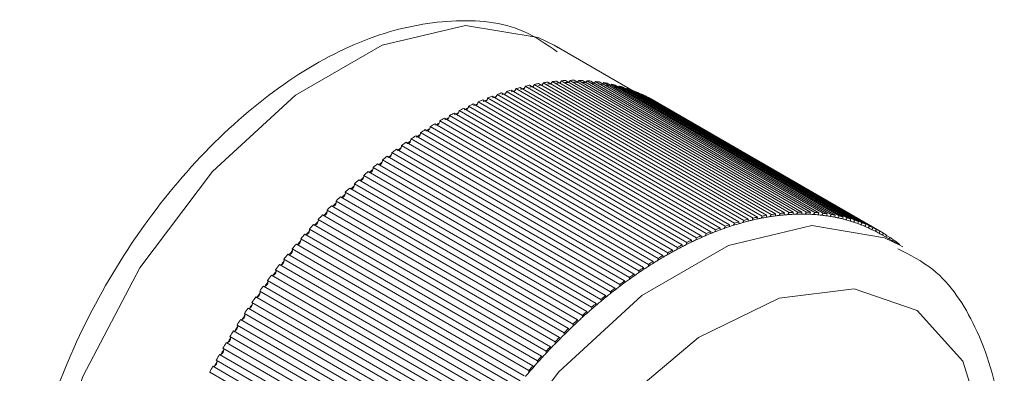
# Model space of a CAD drawing. Units: millimetres. Extents: x 6 to 273, y 4 to 211.
# Drawn here: x 235 to 236, y 143 to 144 of the extents above; entities that cross this region are included whole.
import ezdxf

# ---------------------------------------------------------------- set-up
doc = ezdxf.new("R2010")
doc.units = ezdxf.units.MM

msp = doc.modelspace()

# ---------------------------------------------------------------- linework, layer by layer
at = {"color": 7, "linetype": 'Continuous', "lineweight": 15}
for p, q in [((235.4840440168411, 143.5571419902214), (235.4411964769737, 143.58187734848)), ((235.4435509052987, 143.5804623623938), (235.4411964769737, 143.58187734848)), ((235.5575466059917, 143.4913382426947), (235.4354145220481, 143.5618435940068)), ((235.4377493257467, 143.5621791192914), (235.5598814096904, 143.4916737679793)), ((235.5623509515953, 143.4919751358372), (235.4402188676516, 143.5624804871492)), ((235.4425248929552, 143.5627142271761), (235.5646569768989, 143.4922088758641)), ((235.4442662821977, 143.5617094542738), (235.4443615077335, 143.5618155299118)), ((235.5670947769585, 143.4924043142196), (235.4449626930149, 143.5629096655317)), ((235.4472377008722, 143.5630403277242), (235.5693697848158, 143.4925349764121)), ((235.5717734064155, 143.4926230786376), (235.4496413224718, 143.5631284299497)), ((235.4518830738315, 143.5631595886935), (235.5740151577751, 143.4926542373814)), ((235.5763821643002, 143.4926335968492), (235.4542500803565, 143.5631389481612)), ((235.4564564678761, 143.5630693869134), (235.5785885518197, 143.4925640356012)), ((235.5809166383643, 143.4924357551988), (235.4587845544207, 143.5629411065109)), ((235.4609532731943, 143.5627694946775), (235.583085357138, 143.4922641433655)), ((235.5853722846509, 143.4920293639971), (235.4632402007072, 143.5625347153092)), ((235.4653691433926, 143.5622622698289), (235.5875012273363, 143.4917569185168)), ((235.5897446909117, 143.4914143095888), (235.467612606968, 143.5619196609009)), ((235.4130964486725, 143.5564012301578), (235.5352285326162, 143.4858958788458)), ((235.5378199052551, 143.4867299395272), (235.4156878213115, 143.5572352908392)), ((235.4181141626967, 143.557966780562), (235.5402462466403, 143.4874614292499)), ((235.5428183239252, 143.4881894451916), (235.4206862399815, 143.5586947965037)), ((235.4230932201582, 143.5593299373949), (235.5452253041018, 143.4888245860828)), ((235.5477754518545, 143.4894450366063), (235.4256433679109, 143.5599503879183)), ((235.4280286819733, 143.5604854159029), (235.5501607659169, 143.4899800645908)), ((235.5526865475229, 143.4904964100309), (235.4305544635792, 143.5610017613429)), ((235.4329156749125, 143.5614352697931), (235.5550477588562, 143.490929918481)), ((235.434609583096, 143.5604590567276), (235.4348550884885, 143.5607346254428)), ((235.4394677976403, 143.5611878847788), (235.4396382948134, 143.5613787829894)), ((235.4696996662227, 143.5615475987119), (235.5918317501663, 143.4910422473997)), ((235.5940295107528, 143.4905905163354), (235.4718974268092, 143.5610958676475)), ((235.4739405611452, 143.5606230102238), (235.5960726450889, 143.4901176589117)), ((235.5982225953441, 143.4895628896118), (235.4760905114004, 143.5600682409238)), ((235.4780876793298, 143.5594934097396), (235.6002197632734, 143.4889880584275)), ((235.6023197958549, 143.4883266008679), (235.4801877119113, 143.55883195218)), ((235.4821369378004, 143.55816130717), (235.6042690217441, 143.4876559558579)), ((235.606316963455, 143.4868865554787), (235.4841848795114, 143.5573919067908)), ((235.4860843194357, 143.5566219499988), (235.6082164033794, 143.4861165986867)), ((235.5226266907659, 143.4811372100104), (235.4004946068222, 143.5516425613224)), ((235.4029646755628, 143.5526669772478), (235.5250967595065, 143.4821616259357)), ((235.5277190837372, 143.4832009326472), (235.4055869997936, 143.5537062839593)), ((235.4080449513152, 143.5546360994379), (235.5301770352588, 143.4841307481259)), ((235.5327851349282, 143.485066937404), (235.4106530509846, 143.555572288716)), ((235.6102102785862, 143.4852454154228), (235.4880781946426, 143.5557507667349)), ((235.4899258729686, 143.5548803576519), (235.6120579569123, 143.4843750063398)), ((235.4918016711451, 143.5537974345754), (235.4918637718922, 143.5539062890112)), ((235.6139958558359, 143.4834009376991), (235.4918637718922, 143.5539062890112)), ((235.4936579105498, 143.5529392681417), (235.6157899944934, 143.4824339168296)), ((235.6176699415004, 143.4813558223032), (235.4955378575567, 143.5518611736153)), ((235.5123830967987, 143.4764185483801), (235.390251012855, 143.5469238996922)), ((235.3927380061894, 143.5481381635903), (235.5148700901331, 143.4776328122782)), ((235.517513026807, 143.4788762633187), (235.3953809428633, 143.5493816146307)), ((235.3978606922081, 143.5505016578563), (235.5199927761518, 143.4799963065442)), ((235.5020946559505, 143.4709293519336), (235.3799625720068, 143.5414347032456)), ((235.3824566776219, 143.5428331505886), (235.5045887615655, 143.4723277992765)), ((235.5072419056793, 143.4737693879655), (235.3851098217357, 143.5442747392775)), ((235.3876016224449, 143.5455818172204), (235.5097337063886, 143.4750764659083)), ((235.4918020662718, 143.4646906816738), (235.3696699823282, 143.5351960329859)), ((235.3721613879108, 143.5367754327272), (235.4942934718545, 143.4662700814151)), ((235.4969463525504, 143.4679037630551), (235.3748142686068, 143.5384091143672)), ((235.3773082425129, 143.5398975244825), (235.4994403264566, 143.4693921731704)), ((235.3618927033978, 143.5299859949754), (235.4840247873415, 143.4594806436633)), ((235.486666933762, 143.4612979400756), (235.3645348498183, 143.5318032913877)), ((235.3670211846082, 143.5334698026289), (235.4891532685519, 143.4629644513169)), ((235.3567810150724, 143.5263245035916), (235.4789130990161, 143.4558191522795)), ((235.481545959959, 143.4577284275498), (235.3594138760153, 143.5282337788618)), ((235.4713667057902, 143.4500683274423), (235.3492346218465, 143.5205736787544)), ((235.3516911245702, 143.5224906512481), (235.4738232085139, 143.451985299936)), ((235.4764442156556, 143.4539826379214), (235.354312131712, 143.5244879892334)), ((235.3415969543519, 143.5143224018531), (235.4637290382955, 143.443817050541)), ((235.4663185011553, 143.4459859899376), (235.3441864172117, 143.5164913412497)), ((235.346628102684, 143.5184897987326), (235.4687601866276, 143.4479844474205)), ((235.3366026186578, 143.5099937453632), (235.4587347026014, 143.4394883940512)), ((235.4613046066894, 143.441740948178), (235.3391725227457, 143.51224629949)), ((235.3316500346855, 143.505511547498), (235.4537821186291, 143.4350061961859)), ((235.4563298297672, 143.4373359774017), (235.3341977458235, 143.5078413287138)), ((235.4465176483071, 143.4280724068446), (235.3243855643635, 143.4985777581567)), ((235.3267441415188, 143.5008762260484), (235.4488762254624, 143.4303708747364)), ((235.4513992411814, 143.4327788718778), (235.3292671572378, 143.5032842231899)), ((235.4416898585191, 143.4232193575406), (235.3195577745755, 143.4937247088527)), ((235.3218896148238, 143.4960929137004), (235.4440216987674, 143.4255875623883)), ((235.4369206133378, 143.4182248946686), (235.3147885293942, 143.4887302459807)), ((235.3170914595386, 143.4911669332244), (235.4392235434823, 143.4206615819124)), ((235.4322146542838, 143.4130966224126), (235.3100825703401, 143.4836019737246)), ((235.3123542196204, 143.4861033412725), (235.4344863035641, 143.4155979899604)), ((235.4275765911685, 143.4078396354413), (235.3054445072249, 143.4783449867533)), ((235.3076827024441, 143.4809073465642), (235.4298147863878, 143.4104019952521)), ((235.626782748693, 143.4747406742847), (235.6163261155774, 143.4807771600921)), ((235.6212289794393, 143.4791153167627), (235.6193523910094, 143.4801986482039)), ((235.6246693476579, 143.4766773301445), (235.6227959202416, 143.4777588367714)), ((235.4230110338036, 143.4024541614611), (235.3008789498599, 143.4729595127731)), ((235.3030814519669, 143.4755840057514), (235.4252135359105, 143.4050786544393)), ((235.303651488093, 143.4752560406644), (235.3037239938433, 143.4752565281619)), ((235.6279876875792, 143.4740472240271), (235.6261184748478, 143.4751262975682)), ((235.4185224602916, 143.3969525195506), (235.296390376348, 143.4674578708627)), ((235.2985550780002, 143.4701384135029), (235.4206871619438, 143.3996330621908)), ((235.4141153487353, 143.3913348613823), (235.2919832647916, 143.4618402126943)), ((235.2941079269378, 143.4645755124197), (235.4162400108814, 143.3940701611077)), ((235.4097940455284, 143.385606129557), (235.2876619615847, 143.4561114808691)), ((235.2897444768823, 143.4589003211368), (235.411876560826, 143.3883949698247)), ((235.2854690742276, 143.4531202157362), (235.4076011581712, 143.3826148644242)), ((235.2812858019495, 143.4472399867512), (235.4034178858932, 143.3767346354391)), ((235.4055627653557, 143.3797784910856), (235.283430681412, 143.4502838423977)), ((235.2771989405874, 143.4412645387656), (235.3993310245311, 143.3707591874535)), ((235.4014256570476, 143.3738494740743), (235.279293573104, 143.4443548253864)), ((235.2732124414084, 143.4352010197599), (235.395344525352, 143.3646956684478)), ((235.3973869352891, 143.367831245534), (235.2752548513454, 143.4383365968461)), ((235.3934504196382, 143.3617260104486), (235.2713183356945, 143.4322313617607)), ((235.3896201272164, 143.3555433882968), (235.2674880432727, 143.4260487396089)), ((235.2693301898249, 143.4290541062163), (235.3914622737686, 143.3585487549043)), ((235.3858998117275, 143.3492855460456), (235.2637677277838, 143.4197908973577)), ((235.2655561371041, 143.4228309461153), (235.3876882210478, 143.3523255948032)), ((235.2618939052408, 143.4165384973523), (235.3840259891844, 143.3460331460402)), ((235.2583471820841, 143.4101813223588), (235.3804792660278, 143.3396759710467)), ((235.3822930951661, 143.3429594415906), (235.2601610112225, 143.4134647929026)), ((235.3788035336728, 143.3365744282915), (235.2566714497291, 143.4070797796036))]:
    msp.add_line(p, q, dxfattribs=at)
at = {"color": 8, "linetype": 'Continuous', "lineweight": 15, "flags": 128}
for points in [[(235.4411964769737, 143.58187734848), (235.4326867648416, 143.5861122522584), (235.3936435048879, 143.5925485193132), (235.3491127252581, 143.5819411985911), (235.3027019986214, 143.5551488563947), (235.2581712189916, 143.5143420333371), (235.2191279590379, 143.4628273778603), (235.1887354055956, 143.4047792682633), (235.1694556590165, 143.3448993775527), (235.1628507210192, 143.2880389701986), (235.1694556590165, 143.2388044619344), (235.1887354055956, 143.2011844928082), (235.2106182469058, 143.182461782272)], [(235.3484369927385, 143.1809022960033), (235.3550419307357, 143.2377627033574), (235.3743216773148, 143.297642594068), (235.4047142307572, 143.355690703665), (235.4437574907108, 143.4072053591418), (235.4882882703406, 143.4480121821994), (235.5346989969773, 143.4748045243958), (235.5792297766071, 143.4854118451179), (235.6182730365608, 143.4789755780631), (235.6264595350484, 143.4749264096508)]]:
    msp.add_lwpolyline(points, dxfattribs=at)
at = {"color": 7, "linetype": 'Continuous', "lineweight": 15, "flags": 128}
for points in [[(235.4197244357276, 143.5570371917194), (235.4199391870916, 143.5572463368869), (235.4201934511262, 143.5575658975585)], [(235.4247329959831, 143.5583833114152), (235.4248691171329, 143.5585154290699), (235.4251279251245, 143.5588254455058)], [(235.4296963800853, 143.5595232738602), (235.4297536734575, 143.5595782499512), (235.4300166961339, 143.5598833990292)], [(235.4879569565986, 143.5555396355893), (235.4880001571184, 143.5556108108622), (235.4880781946426, 143.5557507667349)], [(235.2990686110075, 143.4698411003723), (235.2991139188696, 143.4698404877506), (235.2992162566862, 143.469846029527)], [(235.3843583565976, 143.1809020679015), (235.3908045853684, 143.1352358945539), (235.4095704696679, 143.1010717071384), (235.4389885748018, 143.0814426923109), (235.4764449400546, 143.0780934071042), (235.5186114790463, 143.0913219230481), (235.5617414686531, 143.1199532963108), (235.6020025749654, 143.1614417806863), (235.6358175183613, 143.2121015580923), (235.6601816236687, 143.2674336317711), (235.6729300575265, 143.3225185802969), (235.6729300575265, 143.37246334951), (235.6601816236687, 143.4128292696068), (235.6358175183613, 143.4400311460659), (235.6020025749654, 143.4516490208572), (235.5617414686531, 143.4466530213346), (235.5186114790463, 143.4254875685525), (235.4764449400546, 143.3900316348542), (235.4389885748018, 143.3434361508479), (235.4095704696679, 143.2898417148071), (235.3908045853684, 143.2340108985666), (235.3843583565976, 143.1809020679015)]]:
    msp.add_lwpolyline(points, dxfattribs=at)
at = {"color": 7, "linetype": 'Continuous', "lineweight": 15}
for centre, radius, start, end in [((235.4323622054264, 143.562687783636), 0.003166905885765647, 321.9215240293684, 344.5399707833761), ((235.4517343766572, 143.4565707106682), 0.1065303600899452, 97.5434266576316, 98.81209236992758), ((235.4371790552842, 143.5633785722175), 0.003169702828158212, 320.8828933520685, 343.5407013588783), ((235.4526923988753, 143.4509117266859), 0.112263873496846, 95.1962801524947, 96.3792508097475), ((235.4506343258614, 143.471241345904), 0.09079113974359172, 93.96175838083478, 95.16014479726536), ((235.441942490655, 143.5638569182652), 0.003165266187165543, 319.8392592964736, 342.5865496910754), ((235.4524250660306, 143.4528503569466), 0.110312004864618, 92.69529846958973, 93.87890019118858), ((235.4557501619375, 143.3501516461001), 0.212002275954427, 91.8191688697716, 92.32389106697225), ((235.4466439011508, 143.5641312411173), 0.003160722198120307, 318.746137860913, 341.5019249590762), ((235.4523446490734, 143.4492927727804), 0.1138677514395159, 90.23225527313946, 91.36038304723893), ((235.4517488070351, 143.4601268037444), 0.1019585300511379, 88.95427724462624, 89.98720142896285), ((235.4512512033966, 143.5642078981612), 0.00318369551358631, 319.30433678336, 340.3813855400978), ((235.4515312006222, 143.4418732305657), 0.1212961935551114, 87.67284839535517, 88.71559545892522), ((235.4520115133122, 143.4655318676203), 0.09654591509757035, 86.36931419308128, 87.44372829900762), ((235.4558232711306, 143.5640502335303), 0.003162176697965599, 320.2931395005567, 339.4669296200761), ((235.4519330432028, 143.4625669275183), 0.1006077482821192, 84.85610163094285, 86.09506470244055), ((235.4541178192801, 143.4887719698302), 0.07320583442593989, 83.37562801279329, 84.77296156790385), ((235.4602790100168, 143.5637101661994), 0.003185959055023394, 321.395574049019, 338.349292762589), ((235.4521710249452, 143.4675837824234), 0.0955939658553231, 82.06414622014299, 83.35059540131282), ((235.4648329181645, 143.5630555452892), 0.003002815876488806, 321.9837792840879, 337.7732462435679), ((235.4481066602729, 143.4464626455495), 0.117093143908351, 79.37333399333203, 80.4106845559624), ((235.455208508121, 143.4282556562673), 0.1348877817250975, 108.1919048594326, 109.2878956002223), ((235.4127253286645, 143.5577963112598), 0.003015146198099431, 325.7723405102543, 349.2766293684816), ((235.4536314308374, 143.4357666734896), 0.1272569939323646, 106.2064227617718, 107.3474352321119), ((235.463104086996, 143.4024750817008), 0.1609176305883591, 105.4657394217028, 106.2049002961931), ((235.417704971303, 143.5593241789124), 0.003046979676681283, 324.7561779288663, 348.0791977005888), ((235.4607886017421, 143.4115981249827), 0.1524651769793662, 104.3142073161943, 105.2497121889838), ((235.4560488378332, 143.4272753276635), 0.1351352520516749, 103.2272897594026, 104.0913068929128), ((235.4226219563525, 143.5606542252303), 0.003102307974252395, 323.8791700989026, 346.8868179832696), ((235.4580705899997, 143.4209649106328), 0.1427182105713901, 102.1515420681175, 103.1329578766346), ((235.4779227300259, 143.3198142863915), 0.2448023017169444, 101.2851945384528, 101.7536518553802), ((235.4275370080067, 143.561764238153), 0.003112299634987922, 322.8197462496738, 345.8188612477437), ((235.4558993466418, 143.4296017832427), 0.133821961359859, 99.88947465169753, 100.9173364839244), ((235.4683208703696, 143.3498511750922), 0.2135223365099731, 99.01726014653963, 99.54483067593213), ((235.4492851330465, 143.4750225694097), 0.08689336632740634, 96.37407543163792, 97.64806580682325), ((235.4508151462474, 143.4607481103135), 0.1014289609748269, 80.86520289154726, 81.86056138128276), ((235.4526148253728, 143.4734531361031), 0.08859911698604248, 77.90060160801761, 79.02702009779894), ((235.4688714162182, 143.5624468787117), 0.003313905700657478, 323.677550611577, 335.9408589779074), ((235.4556566993792, 143.4862720791011), 0.07656605357394403, 76.18435995626704, 77.7537365325715), ((235.454804009477, 143.4828268517311), 0.07896781391947953, 74.90941587247728, 76.16034974614554), ((235.4730492619662, 143.5614826735504), 0.003354074801835229, 324.883722101067, 335.0576745233588), ((235.4559161778384, 143.4862185812918), 0.07655570496337569, 73.16523192461817, 74.7206801970413), ((235.4612882158743, 143.503083843761), 0.05770039009711896, 71.65909615215081, 73.35684925472394), ((235.4774008668386, 143.5601787915091), 0.00309523531222868, 325.4083487363265, 334.2062366140062), ((235.4510753288963, 143.4710489478451), 0.0924845213798641, 70.37531688344883, 71.65239811225109), ((235.4810420300424, 143.5590062796104), 0.003533228323401626, 326.981878760605, 332.8120058605779), ((235.4562924431234, 143.485854957471), 0.07678230997854207, 67.1696140176141, 68.69906467420671), ((235.3976392463134, 143.5519988562444), 0.002877504075915632, 328.6827342777445, 352.8873351152046), ((235.4726586422888, 143.3811309653123), 0.1851535913471151, 112.1115876272852, 112.9390867859764), ((235.4674035009179, 143.3922782399868), 0.1719482047299274, 111.2205419380477, 111.9502180368928), ((235.4027403745764, 143.554036255166), 0.002835161028719709, 307.7733611650336, 328.7946852080378), ((235.4026780062786, 143.5541357399989), 0.002940523041903947, 327.766264470579, 351.6020576931523), ((235.4687528123289, 143.3904422092473), 0.175057356214456, 110.2910048296609, 111.1511311280732), ((235.4507679050347, 143.4381384694828), 0.1231658309252197, 109.2273357137262, 110.2282093006191), ((235.4078763384605, 143.5558904389976), 0.002748530710660433, 308.6103113115976, 328.0022624073259), ((235.4077018749841, 143.5560716246604), 0.002993121476168799, 326.8304265364034, 350.396566998847), ((235.4609208604401, 143.4102224645719), 0.1528694922448598, 107.3954310173134, 108.1874871032934), ((235.4125894646891, 143.5578919425666), 0.003181271820259677, 310.9778487412691, 325.7246542130118), ((235.4542408080825, 143.4815254735875), 0.08157427825007814, 64.05839606813632, 65.49298764043229), ((235.452875715237, 143.4794228798708), 0.08407048708624643, 60.9812858211521, 62.37036255811811), ((235.480725246431, 143.3638565272898), 0.2033398215261938, 116.5287721583643, 117.1784925264866), ((235.3874154235765, 143.5470905692889), 0.002809528380375593, 304.3990479303314, 332.3495944439364), ((235.3874864032492, 143.5471458150213), 0.002773501881345072, 330.6579239555876, 355.4107051980117), ((235.4655214776723, 143.3959127741532), 0.1687305630595121, 115.5538458862516, 116.4936471298022), ((235.4866409461995, 143.3503553860411), 0.2180724243227732, 114.8466880040146, 115.4423295380603), ((235.3925640817611, 143.549578534607), 0.002786143178256869, 305.3884571229881, 331.3341461038269), ((235.3925821591496, 143.5496651588163), 0.002813109948358235, 329.6092011787467, 354.2151142198719), ((235.5090598247951, 143.3010043200689), 0.2731559420022242, 114.022182170172, 114.5929202139886), ((235.4606896154535, 143.4078674627128), 0.15497211561141, 113.0159387808852, 113.8400441483792), ((235.3976299341427, 143.5519317203769), 0.002851242243421638, 306.7878766908403, 329.9326347487928), ((235.3773554408167, 143.5415131128107), 0.002608310008918312, 332.4195418876732, 358.277346612874), ((235.4723876295716, 143.3795195998375), 0.1864373674387756, 118.84001014321, 119.7187698854288), ((235.4703320324597, 143.3831551227094), 0.1814191793061423, 118.1332273188739, 118.8736257051243), ((235.3823108743383, 143.5443678032045), 0.002765176470991185, 303.021250699364, 333.6454330407735), ((235.3824350528389, 143.5444192816598), 0.002678671527372719, 331.4791338498398, 356.9067903054901), ((235.4927515314004, 143.3420963396052), 0.2290476870732913, 117.3273905513359, 118.0312632719186), ((235.367219710731, 143.5351419361903), 0.002450868695696569, 334.266276589768, 1.264763720975847), ((235.5121942909648, 143.3131274544136), 0.2638704836496119, 122.0519529894971, 122.6924745769605), ((235.4781424329089, 143.3668738362929), 0.1994282067850823, 121.2967771811172, 121.991957196469), ((235.37204292705, 143.5383931674294), 0.002737595187046631, 300.6525014368272, 336.0725785549903), ((235.372278717681, 143.5384194927773), 0.002535572165969962, 333.3668576384248, 359.7654806408681), ((235.5160820128492, 143.3045351107693), 0.2732281558006942, 120.5243404530399, 121.1333845436465), ((235.5476200577459, 143.248181255358), 0.3369639101710446, 119.8961425940311, 120.301225539419), ((235.3772004657368, 143.541451352613), 0.002720022270085645, 301.6588385596954, 335.0850376271), ((235.5794424451051, 143.2195929584962), 0.3790405350509327, 125.0260273281099, 125.4848894290303), ((235.5269663854025, 143.2919490369579), 0.2888801544687258, 124.2653820700578, 124.7592099127332), ((235.3625391094796, 143.5310822509195), 0.001822545919941517, 261.4288248714237, 347.5957671102226), ((235.3621438606301, 143.5316897572735), 0.002393683206557623, 335.3326273688755, 2.718599963928838), ((235.4845691965013, 143.3554072343656), 0.2133631020503569, 123.4307990430483, 124.2345834252774), ((235.5201501482899, 143.3005986245845), 0.2779025690251473, 122.8442931544901, 123.3504734833769), ((235.3669127332383, 143.5351320538441), 0.002726819547189825, 299.4780137971048, 337.2552909714881), ((235.5238762733112, 143.2991153963821), 0.2820368836248164, 126.3316931480021, 126.9567966088938), ((235.5515585907698, 143.2596498631663), 0.3294503432920769, 125.71833419227, 126.1574684306007), ((235.356770729332, 143.5280003590847), 0.002604316388482796, 296.2632419723197, 340.4651743831977), ((235.3571124278863, 143.5280588882624), 0.002308083666705318, 336.255782069486, 4.345642708721765), ((235.5479105796829, 143.2688139187682), 0.3199427274510736, 128.4179297580009, 128.8820367945247), ((235.3465780937396, 143.5202947404324), 0.002647965279608559, 294.4590361485866, 342.2788189609262), ((235.3471085192851, 143.5202859149518), 0.002145488314493596, 338.1881880726152, 7.708030848152897), ((235.5297397915655, 143.2917979149379), 0.2914111638306205, 127.6609619321633, 128.2736084895372), ((235.5410458675063, 143.2762153109222), 0.3098829421115461, 127.0933880454424, 127.5666195651309), ((235.3516550051586, 143.5242392031682), 0.002634593587247472, 295.4195995594005, 341.3003803708961), ((235.3521059830885, 143.5242553768814), 0.002218377843179718, 337.1667654981289, 6.018925356665548), ((235.5512270176097, 143.2670668739351), 0.3241605458834982, 130.2921985207191, 130.8563687747813), ((235.5031268100809, 143.3234657475658), 0.2492818199696858, 129.644440146455, 130.2472642488793), ((235.3415483434102, 143.5161727968125), 0.002641636427852616, 293.3148362606227, 343.3836026259087), ((235.342150548461, 143.516151422552), 0.002064050942008169, 339.1680413986216, 9.478949154293101), ((235.5451586866349, 143.2734372634853), 0.3153809407606059, 129.0128413222743, 129.586064883796), ((235.5056761706327, 143.3186699384039), 0.2553246268710819, 131.4671503984119, 132.1914025305874), ((235.5596165823086, 143.2574505966943), 0.3361726836486039, 130.9941643902081, 131.4463271221142), ((235.3365446692122, 143.5118948114089), 0.002645413094833779, 292.3138430684797, 344.4538716520357), ((235.3372339040718, 143.5118579141714), 0.001977140743293242, 340.1267337021439, 11.32873227706785), ((235.5620925039789, 143.2565869969486), 0.3392155119098782, 132.7920445749266, 133.3429798860142), ((235.491759795518, 143.3324279531746), 0.2350440325715608, 132.1111178834258, 132.7645471886756), ((235.3315961480988, 143.5074500685153), 0.002632986376246065, 291.1259763169143, 345.5796631319078), ((235.3323507654424, 143.5074075434831), 0.001897236451972409, 341.1437483728467, 13.21704984654972), ((235.6668817500752, 143.1494840153787), 0.4890501799139112, 134.067597291489, 134.453432311619), ((235.3227240860087, 143.4980628017226), 0.001739451192862135, 343.2099599455216, 17.22023161026415), ((235.5144624912291, 143.3060693237807), 0.2698024017000201, 133.353656115911, 133.9285549431617), ((235.3266837894244, 143.5028605986932), 0.002631104394953992, 290.0741924334197, 346.5988498432764), ((235.3275104887835, 143.5028078673712), 0.00182010959130665, 342.1777139063998, 15.17203892156166), ((235.639273049693, 143.1812508911117), 0.4470545200723502, 135.2303156439981, 135.6562701019855), ((235.3179926194557, 143.4931742010186), 0.001659147197904826, 344.2302281404362, 19.37816690292676), ((235.5746132836917, 143.2442429198097), 0.3560641973008931, 134.6480067998061, 135.0880423143388), ((235.3219227704786, 143.4980305933477), 0.002511040673622571, 287.5339901490188, 349.2061149885582), ((235.7316258398962, 143.0997252132307), 0.5694444338657445, 137.0461700308893, 137.326015564898), ((235.3123747863494, 143.4881226597869), 0.002500917946113542, 285.3167899088596, 351.422645802056), ((235.5226870280902, 143.2945505231396), 0.2844776801836948, 136.2788839458583, 136.9541549597589), ((235.3133283785657, 143.4881500094076), 0.001571214473838019, 345.238174606098, 21.67194550037637), ((235.5769166680749, 143.2424215990718), 0.3589823133585921, 135.7929310930253, 136.2330559077004), ((235.3171180412409, 143.4931474340728), 0.002507411208480434, 286.4301090731331, 350.2612472130618), ((235.5398370552468, 143.4888188276002), 0.003046979676451398, 324.7561779288899, 348.0791977029535), ((235.5843763671871, 143.3334432912682), 0.1592687461769959, 104.2099213738777, 105.308989422334), ((235.5829206856387, 143.3410927738489), 0.1524651767949478, 104.3142073156238, 105.249712189545), ((235.5467607588327, 143.4884151570001), 0.001589104592000368, 165.0694716169943, 201.2630021614491), ((235.5781809219945, 143.3567699754559), 0.1351352529732448, 103.2272897623329, 104.0913068899507), ((235.5447540402968, 143.490148873918), 0.003102307973552749, 323.8791700960258, 346.8868179856428), ((235.5789661035528, 143.3541464771444), 0.1378689085312648, 102.0484292957138, 103.2954684780191), ((235.5802026739875, 143.3504595591163), 0.1427182107805094, 102.1515420681666, 103.1329578752432), ((235.5517606489953, 143.489521652444), 0.001664261866623317, 164.0114815779244, 199.0538766700323), ((235.6000548142198, 143.2493089338684), 0.2448023029535285, 101.2851945404316, 101.753651854994), ((235.54966909195, 143.4912588868411), 0.003112299635387923, 322.8197462520162, 345.8188612463664), ((235.5797262580581, 143.3478821834285), 0.1441582356390647, 99.857407806861, 101.0286634725755), ((235.5780314306139, 143.3590964317744), 0.1338219615187042, 99.8894746521808, 100.9173364832019), ((235.5567134721547, 143.4904195453884), 0.001742148525983278, 162.9649815399268, 196.9312096496312), ((235.5904529548651, 143.2793458204033), 0.2135223399316306, 99.01726015077293, 99.54483067171115), ((235.5544942893705, 143.4921824323237), 0.00316690588527432, 321.9215240275324, 344.5399707846521), ((235.5754776658189, 143.3707247726908), 0.1209265240139562, 97.42393725451086, 98.7954203086615), ((235.5738664606602, 143.386065358951), 0.1065303604993695, 97.54342666062148, 98.81209236805876), ((235.5616226489218, 143.4911071492606), 0.00183111191174021, 161.9745325982069, 194.8581830408194), ((235.5714172170359, 143.4045172177252), 0.08689336670271328, 96.37407543439103, 97.64806580407355), ((235.5593111392282, 143.4928732209053), 0.003169702827774758, 320.8828933509691, 343.5407013605805), ((235.5743714352256, 143.3802201324471), 0.1113684841176742, 95.03323911528288, 96.49678248823533), ((235.5748244829249, 143.3804063743294), 0.112263874546589, 95.19628015805746, 96.3792508042483), ((235.5664642165595, 143.4915855761649), 0.001911705444333948, 160.9711749767721, 192.8880552748939), ((235.5727664098091, 143.4007359945246), 0.09079113981098456, 93.96175838044239, 95.16014479598198), ((235.5640745745986, 143.4933515669531), 0.003165266187192662, 319.8392592968054, 342.5865496912293), ((235.5738004953342, 143.3907766419629), 0.1007987243458321, 92.56704246983766, 94.15701956111552), ((235.5745571499776, 143.382345005576), 0.1103120049232897, 92.69529846991375, 93.87890019088208), ((235.5712355845128, 143.4918537063892), 0.001986287329010868, 159.941058675046, 191.0144081453406), ((235.5778822459014, 143.2796462942273), 0.2120022765154903, 91.81916887042736, 92.32389106629226), ((235.5687759850948, 143.4936258898051), 0.003160722197775446, 318.7461378602271, 341.5019249618389), ((235.5741550670493, 143.374543451073), 0.1170367988777718, 90.12307427595967, 91.47022486539892), ((235.5744767330292, 143.3787874205866), 0.1138677523213133, 90.23225527749042, 91.36038304285333), ((235.5759505346462, 143.4919104604089), 0.002073375946990269, 158.9779319333242, 189.1716335400318), ((235.5738808909832, 143.3896214529143), 0.1019585295691616, 88.95427724219032, 89.98720143140989), ((235.5733663323977, 143.4937109725197), 0.003202495963981844, 317.8775053667389, 340.3412418365075), ((235.5741194847332, 143.3985030283373), 0.09307411037891274, 87.33344909635044, 89.00134713772844), ((235.5736632845633, 143.3713678792718), 0.1212961935370403, 87.67284839379843, 88.71559545752523), ((235.5805942838431, 143.4917550850999), 0.002162720939721619, 158.0348268887969, 187.4047445991205), ((235.5741435973133, 143.3950265174008), 0.09654591400353674, 86.36931418605786, 87.4437283041436), ((235.5779810772668, 143.4935324211941), 0.00313371907842539, 316.5843362811599, 339.5153331284596), ((235.5736226197106, 143.3906109782968), 0.1009858677922441, 84.71800721855897, 86.23296627133718), ((235.5740651271486, 143.3920615762011), 0.1006077482870155, 84.85610163246149, 86.09506470389636), ((235.5851452182482, 143.491391122425), 0.002237228945824739, 157.0315476975113, 185.7230008340978), ((235.5762499031747, 143.4182666180573), 0.07320583488935574, 83.37562801624057, 84.77296156248534), ((235.5824268020974, 143.4931952387525), 0.003167827555004423, 315.7236361491602, 338.4054534223101), ((235.5758035528168, 143.4109779640103), 0.08049830032069187, 81.7835511358899, 83.65851718649233), ((235.5743031089229, 143.3970784313877), 0.0955939655768078, 82.06414621749516, 83.35059540241542), ((235.589630167341, 143.490814561954), 0.002328179854529224, 156.1238447445449, 184.0539664218944), ((235.5729472301998, 143.3902427590698), 0.1014289609059498, 80.86520289029949, 81.86056138071332), ((235.5868696776933, 143.4926066622071), 0.003112459762349975, 314.4646783820439, 337.4747756674317), ((235.5747835949674, 143.4032613443351), 0.08828431043732946, 79.01165853618178, 80.70053681207001), ((235.5702387442871, 143.375957294642), 0.1170931434976039, 79.37333399077012, 80.4106845570419), ((235.5940213212252, 143.4900302478075), 0.002412128644293372, 155.1940546263222, 182.4520447328805), ((235.5747469091991, 143.4029477842087), 0.088599117580148, 77.9006016127638, 79.02702009498445), ((235.591177631971, 143.4918398700761), 0.003113534543812192, 313.4282869492812, 336.3426902579058), ((235.5750697558491, 143.4052486219676), 0.08628188143109207, 76.0804741906171, 77.78997028926361), ((235.5777887832451, 143.4157667274515), 0.07656605392024983, 76.18435996000467, 77.75373652923116), ((235.5982955712948, 143.4890401109574), 0.002470325992791999, 154.138536132549, 181.0046397156065), ((235.5769360932412, 143.4123214997236), 0.07896781463770844, 74.90941587815573, 76.16034974045128), ((235.5954445680209, 143.4908267595718), 0.003052016232670424, 312.209255601239, 335.5367284997898), ((235.5753422333518, 143.4068705082611), 0.08464587050094217, 73.10191279883664, 74.82835623324857), ((235.5780482617149, 143.4157132297475), 0.07655570520515355, 73.16523192687782, 74.7206801943622), ((235.602486870204, 143.4878411952183), 0.002540682793109763, 153.1664833300545, 179.5387478027247), ((235.5834202997821, 143.4325784923383), 0.05770039021348412, 71.65909615293394, 73.35684925209142), ((235.5995741636207, 143.4896391065542), 0.003043216644009506, 311.1548109380895, 334.4506125252849), ((235.5732074127389, 143.4005435962392), 0.09248452169061004, 70.3753168855812, 71.6523981100923), ((235.3076970285749, 143.4829649524365), 0.002493633943924417, 284.1324080302438, 352.5065814658282), ((235.7359241953332, 143.1016897508855), 0.5713055903194061, 138.1789728603022, 138.4600166355672), ((235.5257797031594, 143.2899960312827), 0.2898422226923727, 137.4214603471337, 138.0894101352688), ((235.30871455554, 143.4829935478527), 0.00149721292243021, 346.3315548906936, 23.9771516907888), ((235.5870846180404, 143.3284725190266), 0.1648157595238745, 110.1481088680076, 111.2692850842826), ((235.5248100902216, 143.483630388687), 0.002940523042655379, 327.766264473279, 351.6020576896958), ((235.590884895789, 143.3199368592165), 0.1750573548449766, 110.2910048266533, 111.1511311318065), ((235.5315227228423, 143.4838552224134), 0.001373604561194382, 168.4287768201974, 208.3746159525041), ((235.5728999889035, 143.3676331183885), 0.1231658306948663, 109.227335714213, 110.2282093029911), ((235.5298339589273, 143.4855662733486), 0.002993121476680819, 326.8304265375227, 350.3965669955621), ((235.5762385214503, 143.3598566648177), 0.1316092735146016, 108.1056986646484, 109.4847956527783), ((235.5773405921253, 143.3577503047826), 0.1348877819081098, 108.1919048609917, 109.2878956002867), ((235.536631331398, 143.4855787213773), 0.001438204881785612, 167.2602381393664, 205.954420455918), ((235.5830529448363, 143.3397171118496), 0.1528694937259792, 107.3954310211566, 108.1874870994624), ((235.5348574126085, 143.4872909599475), 0.00301514619767452, 325.7723405086804, 349.2766293691973), ((235.5764258402093, 143.3615479055912), 0.1300560369332877, 106.1142279316154, 107.4846982395378), ((235.5757635146903, 143.3652613224736), 0.1272569936226123, 106.2064227597828, 107.3474352328966), ((235.5417241113384, 143.4870997249518), 0.00152148416525845, 166.2473258416295, 203.4572939177666), ((235.5852361708529, 143.3319697306792), 0.1609176302851986, 105.4657394195035, 106.2049002953781), ((235.5770335548396, 143.4121736878457), 0.07907918324602939, 70.08554338783615, 71.91882775674217), ((235.6065988306013, 143.4864332858154), 0.002631146393524854, 152.3097742184457, 178.0217995930327), ((235.5698220212496, 143.3929288391605), 0.09962985647677093, 68.97946300372439, 69.95604457034223), ((235.6036772347795, 143.4881951653074), 0.002946290407343102, 309.7069583504809, 333.6307068028627), ((235.572727412139, 143.4017216537138), 0.0903810963638928, 67.10420347363218, 68.69928627336633), ((235.5784245272171, 143.4153496065264), 0.07678230958167657, 67.16961401441816, 68.69906467890084), ((235.6105764591805, 143.4848251897577), 0.002690278871454474, 151.3127754863582, 176.6588794154564), ((235.5761486349923, 143.4104181952488), 0.08103900386336567, 65.74526230988569, 66.94034079886205), ((235.6075886400299, 143.4866059653946), 0.002953656199713348, 308.7895217016909, 332.572072372132), ((235.5793066501448, 143.4172516613902), 0.0735114818220901, 63.84832613307593, 65.80145994780855), ((235.5763728920423, 143.411020122312), 0.08157427821012193, 64.0583960670489, 65.49298764005611), ((235.6144476936352, 143.4830141526753), 0.002750048054360709, 150.340322926231, 175.3351702862276), ((235.5786672997411, 143.4156766698476), 0.07520713133618884, 62.65668574610206, 63.93995675743937), ((235.6114639144415, 143.4847651342582), 0.002876066667625493, 307.4190980582322, 331.6844489202159), ((235.57896668282, 143.4161650931455), 0.07463577804452208, 60.76918326495262, 62.68861314638893), ((235.5750077994752, 143.4089175291063), 0.08407048646451334, 60.98128581564544, 62.37036256286765), ((235.6182111263214, 143.4810014368502), 0.002813161605652021, 149.3890150833088, 173.974899742109), ((235.3030328336515, 143.4777051433324), 0.002544291387425531, 285.7625554895184, 353.1373651548374), ((235.7315689446791, 143.1110529703946), 0.5618678967924642, 139.3060527122799, 139.5938679331375), ((235.5800564816216, 143.2407329219454), 0.3631407851293227, 138.5947171721099, 139.1315184613344), ((235.3041628200424, 143.4777107939627), 0.001430007877406864, 347.493593342975, 26.32670709349094), ((235.587653561867, 143.3254074223305), 0.1687305636284798, 115.5538458883667, 116.4936471287524), ((235.516031484046, 143.4774706065145), 0.001172666419220857, 172.0492309301868, 216.4808651086574), ((235.6087730297257, 143.2798500356243), 0.2180724233350003, 114.8466880033185, 115.4423295400654), ((235.5946720151232, 143.3101712001626), 0.1846328053467474, 113.793206088058, 114.8296018434759), ((235.5147142430928, 143.4791598075043), 0.002813109948762707, 329.6092011808493, 354.215114218961), ((235.6311919080554, 143.230498970257), 0.2731559403537265, 114.0221821673641, 114.5929202146202), ((235.5212170627376, 143.4797983173022), 0.001240192478711361, 170.8137688365655, 213.6222560274325), ((235.5828216987885, 143.3373621128009), 0.154972114084716, 113.0159387761607, 113.8400441517692), ((235.5937498218039, 143.311999353762), 0.1825887101739557, 112.0303576838783, 113.0604001477388), ((235.5197713302567, 143.4814935049323), 0.002877504076224071, 328.6827342800133, 352.8873351154139), ((235.5947907256032, 143.3106256155128), 0.1851535897089313, 112.1115876230492, 112.9390867890585), ((235.5263746464271, 143.4819262068306), 0.001299391063884519, 169.561705797693, 211.0297100278888), ((235.5895355841509, 143.3217728904676), 0.1719482028013806, 111.2205419335533, 111.9502180405702), ((235.5817782567052, 143.421071299188), 0.06898138127800317, 59.41865749781699, 60.81711180620985), ((235.6151870538221, 143.4827563111469), 0.002850631548322033, 306.2659637753177, 330.5745473795973), ((235.5735168658859, 143.4069566864095), 0.08651430811117151, 57.96383716810804, 59.31247024443669), ((235.6219150722647, 143.4787692396496), 0.002934736492112914, 148.6511182804151, 171.0164265266277), ((235.6187550202164, 143.4805764225584), 0.002873204549478503, 308.7858332397724, 329.4341505034697), ((235.5654170333409, 143.3961216263843), 0.1000146287795785, 54.91068839091284, 56.07979127833995), ((235.6256219764637, 143.476274422566), 0.00319214427713242, 148.1418640372925, 163.5044594882067), ((235.2984498712295, 143.4723158742916), 0.002586016208249346, 287.2389605460773, 353.7944135609785), ((235.6109116298584, 143.2148950824728), 0.4026834874449783, 140.3147926788973, 140.7185814286109), ((235.5438673823217, 143.271277492897), 0.3157831779109345, 139.685443392908, 140.3071005429914), ((235.2996946831695, 143.4723051526588), 0.001353024298870401, 348.5402960283842, 28.9226062063592), ((235.5945197133611, 143.3090142487972), 0.1864373671263788, 118.8400101419927, 119.7187698856797), ((235.505646440915, 143.4722306536044), 0.001062131295086853, 174.752224308356, 222.2749301823695), ((235.592464115852, 143.3126497724128), 0.1814191781506883, 118.1332273165357, 118.8736257075017), ((235.608308727958, 143.2831471551808), 0.2149072800408265, 117.2287926428018, 118.1496114270683), ((235.5045671367824, 143.4739139303477), 0.002678671527464926, 331.479133851535, 356.9067903056214), ((235.614883615344, 143.2715909882932), 0.2290476870732412, 117.3273905513391, 118.0312632719253), ((235.5108451077452, 143.4749480472394), 0.001118795928634065, 173.4088953568404, 219.2737753318723), ((235.602857330905, 143.2933511749253), 0.2033398227046396, 116.5287721596239, 117.1784925239772), ((235.5991795214183, 143.300867845673), 0.1949719090883137, 115.5499404966041, 116.5483807438319), ((235.5096184871927, 143.4766404637092), 0.002773501881453062, 330.6579239567384, 355.4107051981997), ((235.6183774886524, 143.481176047885), 0.007734723721967329, 319.7891762199217, 324.4349997033828), ((235.5819290485267, 143.4195357402873), 0.07135751159641232, 51.5592233756654, 53.20454661645354), ((235.630586157821, 143.4727466968767), 0.005061447356949264, 148.0301451126821, 151.9446497658531), ((235.6475857809659, 143.1860604999529), 0.4500252132710882, 140.8576768641101, 141.2963438266987), ((235.2952877121701, 143.4667841459413), 0.00129219718269803, 349.800905369616, 31.42482082757661), ((235.6002745167023, 143.2963684852246), 0.1994282064988397, 121.2967771806178, 121.9919571969717), ((235.6140799481678, 143.2736536911955), 0.2260092485635034, 120.3921583719517, 121.295990879155), ((235.4944108016246, 143.4679141414652), 0.002535572166016751, 333.3668576395747, 359.7654806402311), ((235.6382140951143, 143.2340297622742), 0.2732281525215547, 120.5243404498585, 121.1333845477777), ((235.5004482607303, 143.4693241183246), 0.001010229163177772, 176.1373014658074, 225.3515986597772), ((235.6697521420234, 143.1776759034769), 0.3369639108306979, 119.8961425950106, 120.3012255396079), ((235.608730473368, 143.2826422314987), 0.2155512166765652, 118.8082933524764, 119.7411130333486), ((235.4994875247613, 143.4710077614983), 0.002608310007905004, 332.4195418830898, 358.2773466190816), ((235.6481308779367, 143.1873930220643), 0.4496247132816953, 141.9408098210961, 142.3821695814348), ((235.2909604459032, 143.4611498835337), 0.001233982507423627, 351.0622956856527, 34.01651793184051), ((235.2946529177152, 143.4654650205779), 0.001157384540002925, 265.6184473997894, 276.6600818473921), ((235.2939372069275, 143.4668091124852), 0.002634534724855373, 288.8211979783838, 354.4723415537039), ((235.6111810936016, 143.2157860753049), 0.4023331654474003, 141.4433900324886, 141.8501495001319), ((235.6253192343603, 143.2563998831905), 0.2466026573268725, 123.41848045489, 124.2721660628304), ((235.6067012808049, 143.2849018825195), 0.2133631026943338, 123.4307990447094, 124.2345834245209), ((235.4900698875663, 143.46295205448), 0.0009167028413083369, 179.2251490313345, 231.7867280908965), ((235.6422822319288, 143.2300932737368), 0.2779025684697138, 122.844293153622, 123.350473483527), ((235.6252334348082, 143.2557789079905), 0.2470766080344192, 121.9140063428075, 122.7532280181172), ((235.4893517946743, 143.4646365848782), 0.002450868696065539, 334.2662765932084, 1.26476371947131), ((235.6343263745429, 143.2426221036782), 0.2638704829668262, 122.0519529886632, 122.6924745777873), ((235.4952626368675, 143.4662321833368), 0.0009699057103009554, 177.7606556683323, 228.298714300392), ((235.5972002885791, 143.2271413750739), 0.3850211490636949, 142.9911609131283, 143.5091162027102), ((235.2867326086156, 143.455412030379), 0.001163154301607207, 352.2273551397045, 36.9658842325948), ((235.2902760621548, 143.4594559712048), 0.0007962006193034046, 260.4296145303075, 281.9620182687036), ((235.2895251296134, 143.4611780087194), 0.002663403777629054, 290.1149162149102, 355.2654205970504), ((235.5870156718604, 143.2344702642233), 0.3717864610889978, 142.4691758069621, 142.9111610051798), ((235.6736906727297, 143.1891445145857), 0.3294503399162848, 125.7183341895002, 126.1574684323248), ((235.6376418274822, 143.2387565701373), 0.2681252922660706, 124.8571463023213, 125.6532930749798), ((235.4792445118296, 143.4575535369505), 0.002308083667005003, 336.2557820690978, 4.345642706076623), ((235.701574530922, 143.1490876045339), 0.3790405382962703, 125.0260273300769, 125.484889427066), ((235.484900095389, 143.459492889498), 0.0008753937048032145, 180.8015336729197, 235.1257350003748), ((235.6490984677458, 143.2214436879768), 0.2888801516412722, 124.2653820680262, 124.7592099155304), ((235.4842759445737, 143.4611844059614), 0.00239368320660928, 335.3326273694433, 2.718599963184759), ((235.7185901662035, 143.1397020420603), 0.534625880317071, 144.109480664033, 144.4838104549302), ((235.2859791523162, 143.4537479737415), 0.0008419733916146528, 258.4426255064649, 283.9602953570094), ((235.285191528303, 143.4554426269489), 0.00270009440578715, 291.5264974982385, 356.0094564206858), ((235.5317344409789, 143.2747887993271), 0.3033652286920703, 143.4959182269425, 144.0400356918867), ((235.6538533285511, 143.2181678610328), 0.2943232515054912, 127.6063829871543, 128.3509823689957), ((235.6518718733581, 143.2212925663823), 0.291411160334182, 127.6609619284907, 128.2736084932154), ((235.4746294493304, 143.4520500618053), 0.0008088376561467623, 184.5924641397393, 241.8169108266602), ((235.6631779510762, 143.2057099600957), 0.3098829414988456, 127.0933880444718, 127.5666195650928), ((235.6633334118761, 143.2044797946571), 0.3109585621611385, 126.2837714813667, 126.9795313301496), ((235.4742380670323, 143.4537500255693), 0.002218377843097903, 337.1667654972743, 6.018925357626487), ((235.6460083573818, 143.2286100448933), 0.2820368838424514, 126.3316931475028, 126.9567966079133), ((235.4797460048509, 143.4558545094191), 0.0008336559584072495, 182.4307661708804, 238.6944405476606), ((235.606996718247, 143.220203379135), 0.3970305053685483, 145.1215971277198, 145.6275748985134), ((235.2817701658284, 143.4479162112618), 0.0008649419862062484, 256.5540038279288, 286.4437474485886), ((235.2809563665169, 143.4496011902511), 0.002728305333247901, 292.8314617938203, 356.8187014223403), ((235.6096032013032, 143.2179817431773), 0.3997537756873372, 144.6178975762431, 145.0322656405483), ((235.2825738174789, 143.4495727937432), 0.001113465755612123, 353.6571813977528, 39.68679680943538), ((235.6472806825532, 143.2267383783301), 0.283523725541906, 128.9077211757021, 129.6903088307288), ((235.4642826324051, 143.4456460712398), 0.002064050941564311, 339.1680413956072, 9.478949157150153), ((235.6672907693992, 143.2029319136107), 0.3153809389012152, 129.0128413201842, 129.5860648850821), ((235.4695300161588, 143.4480694064435), 0.000774503416874649, 186.2977243350629, 245.474706110272), ((235.6700426627762, 143.1983085685159), 0.3199427260922938, 128.4179297566135, 128.8820367951123), ((235.4692406032286, 143.4497805636397), 0.002145488314694132, 338.188188075576, 7.708030847440281), ((235.5804750466806, 143.2377864661034), 0.3652118872399091, 146.1410195576119, 146.692403089631), ((235.2776627231261, 143.4419861199129), 0.0008850422342607013, 254.3361338400615, 288.4869038173625), ((235.2768271269255, 143.4436542797433), 0.002744755698137253, 293.9963361495026, 357.785375086448), ((235.6972448854181, 143.1589121912208), 0.5054405163384712, 145.7264621941297, 146.0552490413504), ((235.2785280711712, 143.443642031491), 0.00104597722084213, 354.8540454779266, 42.95800725458658), ((235.6817486670683, 143.1869452444549), 0.336172684883854, 130.9941643914983, 131.4463271217462), ((235.6524576752359, 143.2203311796055), 0.2917594748702533, 130.1841283709019, 130.9534014638557), ((235.4593659880155, 143.4413525628593), 0.00197714074315777, 340.1267337007439, 11.32873227706923), ((235.6733591010402, 143.1965615232221), 0.3241605450946982, 130.2921985200193, 130.8563687754543), ((235.4644724239737, 143.4439291566108), 0.0007517912193044239, 188.5758528173785, 248.8375443391123), ((235.6252588939133, 143.252960396393), 0.2492818197914916, 129.6444401471904, 130.2472642500582), ((235.653301641416, 143.1906838469879), 0.4519473948844205, 147.2462059194098, 147.6927461302954), ((235.2736563758982, 143.4359177636521), 0.0008592147823760063, 251.137417433776, 291.504940319561), ((235.2727927163651, 143.4376199095235), 0.002765304934298374, 295.2279892629447, 358.6510990384958), ((235.6879295840857, 143.1674036831543), 0.4929833370002689, 146.7706070171889, 147.1084812839254), ((235.2745576952535, 143.4376175495847), 0.001001526625069169, 356.4085644245757, 45.88558732330392), ((235.6842245870307, 143.1860816465874), 0.3392155106061543, 132.7920445735023, 133.3429798867007), ((235.4544731072765, 143.4351685949724), 0.0007098159456136795, 193.2258441537318, 255.88440060031), ((235.6138918800042, 143.261922601272), 0.2350440333734107, 132.1111178849899, 132.7645471880151), ((235.6662900249458, 143.2047475431902), 0.3125962126368162, 131.4822952199808, 132.2085234706249), ((235.4544828493862, 143.436902192171), 0.001897236451801845, 341.1437483719945, 13.21704984772721), ((235.6278082553095, 143.2481645862752), 0.2553246279684357, 131.4671504003442, 132.1914025294111), ((235.4594483318629, 143.4396252777805), 0.0007266387535765102, 190.8582194606652, 252.5028805635088), ((235.2688675779355, 143.4314981756029), 0.002779190843570096, 296.3913000732771, 359.5577417501154), ((235.599664466467, 143.2245887397639), 0.3878121996238829, 147.7594739265356, 148.1895678973887), ((235.2707002131927, 143.4315136574821), 0.000947193147546216, 357.7653017898282, 49.26333829111258), ((235.7890138315404, 143.0789786666099), 0.4890501763627041, 134.0675972900916, 134.4534323130233), ((235.7233737705575, 143.1459747882343), 0.3945291795279517, 133.9787130961688, 134.5658332377661), ((235.4495415372118, 143.4305563517189), 0.0006906818622798811, 195.577516629455, 259.5473707176645), ((235.6365945747567, 143.2355639729077), 0.2698024010951776, 133.3536561156819, 133.928554944217), ((235.6711943064342, 143.1995941961196), 0.3197101518856186, 132.7194570496436, 133.4370383353306), ((235.4496425727276, 143.4323025160591), 0.00182010959084776, 342.1777139017446, 15.17203892640586), ((235.2650599047347, 143.4252913983468), 0.002782173199704272, 297.4368025019017, 0.5599081300403738), ((235.6770966854262, 143.1776986252291), 0.4783357476172353, 148.8239257205715, 149.1727849110158), ((235.5770263928714, 143.2383837353097), 0.3619836235396747, 148.214711190092, 148.7726626559585), ((235.2669289660914, 143.4253269136536), 0.0009130169792517233, 359.4773950369805, 52.24107789210181), ((235.2697500464132, 143.4298060200929), 0.0008719796052013409, 248.9982903768842, 293.8715666706051), ((235.7614051347586, 143.1107455386949), 0.4470545216468799, 135.2303156447376, 135.6562701012273), ((235.6842686571964, 143.1863605009427), 0.3383162746784503, 135.1101714638347, 135.8011486218148), ((235.4446709328183, 143.4258047802376), 0.0006846082433569015, 198.4989820895102, 262.6517379962232), ((235.6967453715379, 143.1737375645771), 0.3560642028326771, 134.6480068032211, 135.0880423109174), ((235.4448561699525, 143.4275574504105), 0.001739451192717983, 343.2099599441694, 17.2202316107557), ((235.6392140174771, 143.2009682584394), 0.4345610011812358, 149.2999009252575, 149.7649390710149), ((235.2632740542933, 143.4190708806907), 0.0008730048773817923, 1.248681927204568, 55.56383743943389), ((235.2659531451731, 143.423580556067), 0.0008522004694235239, 245.8539117697009, 297.1366957271482), ((235.6448191131456, 143.2240451707791), 0.2844776817118786, 136.2788839479997, 136.9541549582727), ((235.7239388557401, 143.1487713997283), 0.3929671664217947, 136.3063770085726, 136.9062395056415), ((235.43984715913, 143.4209004146738), 0.0006677855673462369, 200.9558758222208, 266.4912080586962), ((235.6990487525426, 143.1719162472575), 0.3589823140844443, 135.7929310938728, 136.2330559076612), ((235.4401247033995, 143.4226688497065), 0.001659147197789753, 344.2302281409916, 19.3781669051553), ((235.5765489128761, 143.2371168646115), 0.3622152621375208, 150.3074766936948, 150.8656285947073), ((235.2622683810309, 143.4173313628719), 0.0008768510988528395, 244.7183147160559, 298.8738835895452), ((235.2613542089871, 143.4190160996045), 0.002793617986131854, 298.6071622577677, 1.513892115423285), ((235.5730979269268, 143.2394696135214), 0.3573712578514764, 149.826816285855, 150.294238087093), ((235.6479117873592, 143.2194906797357), 0.2898422230399575, 137.4214603472064, 138.0894101345363), ((235.7192946885178, 143.1542612058595), 0.3858285930927433, 137.4434110089259, 138.0592263775562), ((235.4350964758975, 143.4158735096001), 0.0006694933519463318, 204.301268822397, 269.4112185554136), ((235.8537579200294, 143.0292198654601), 0.5694444286636687, 137.046170030434, 137.3260155670035), ((235.4354604625095, 143.4176446580956), 0.001571214473673117, 345.2381746045135, 21.67194550267282), ((235.6273333451961, 143.2088183476784), 0.4203544172960143, 151.3778381844143, 151.8583485196688), ((235.2586900851677, 143.4110335360599), 0.0009186134753960154, 248.0817490823734, 300.515676067471), ((235.2577794734761, 143.4126667280021), 0.002788337528690763, 299.5948757663472, 2.590098219353139), ((235.5417901910554, 143.2558357950326), 0.3220607239181596, 150.8333154902265, 151.3516584944329), ((235.2597085907617, 143.4127431069832), 0.0008578084042271192, 3.316595873038217, 53.79519721223904), ((235.7021885667048, 143.1702275696379), 0.3631407866424437, 138.5947171732264, 139.1315184602142), ((235.7371817016282, 143.1394016772581), 0.4090691867167895, 138.5780645907137, 139.1630096721984), ((235.4304071050625, 143.4107069249194), 0.0006662008063653977, 207.2397165854339, 272.6551979728673), ((235.8580562778792, 143.0311844008171), 0.5713055884485726, 138.17897285979, 138.4600166359794), ((235.4308466394832, 143.4124881965406), 0.001497212922858647, 346.3315548969194, 23.97715168614652), ((235.2562791786464, 143.4063630694496), 0.0008239263398178091, 5.107960651266214, 52.15733741139298), ((235.8537010219488, 143.0405476247984), 0.561867888005442, 139.3060527104687, 139.5938679358256), ((235.4262949039861, 143.4072054426506), 0.00143000787738139, 347.4935933427284, 26.32670709399597)]:
    msp.add_arc(centre, radius, start, end, dxfattribs=at)
for points, knots in [([(235.4428124793419, 143.5784434538634), (235.4370433487496, 143.5824681953234), (235.4207204974547, 143.5938555708215), (235.3861690468848, 143.5966780080647), (235.3444135089704, 143.5885630645939), (235.300980767915, 143.5663565607406), (235.258505393389, 143.5315433968042), (235.2200814399662, 143.4862371522422), (235.188653260688, 143.4339355145296), (235.1663263136442, 143.3781424585933), (235.1547517950728, 143.3224358238491), (235.1549959064108, 143.2699414491221), (235.1680204888869, 143.2268268951895), (235.1881559385382, 143.1961967188865), (235.2062538001851, 143.186921805201), (235.2132166001165, 143.1833534627286)], [0, 0, 0, 0, 0.0423068521522928, 0.1197006109312791, 0.197877422846579, 0.2801132309470386, 0.3648369710672315, 0.4496888692115709, 0.5343628135085011, 0.6191685573365326, 0.7044192901794797, 0.7905579042416645, 0.8776816885518123, 0.9529404110179519, 1, 1, 1, 1]), ([(235.6584411563886, 143.251886956696), (235.6622836841789, 143.2608802555507), (235.6740051280892, 143.288313875773), (235.6823096216418, 143.3348149935133), (235.6825035631786, 143.3872551036939), (235.6693383198778, 143.430350542695), (235.6495929590797, 143.4606367151313), (235.6319724454773, 143.4697245570965), (235.6254683597095, 143.4730790622442)], [0, 0, 0, 0, 0.09913788967855303, 0.302415304887503, 0.5078097377043314, 0.7155532736093784, 0.8950049955083709, 1, 1, 1, 1])]:
    msp.add_open_spline(points, degree=3, knots=knots, dxfattribs=at)

doc.saveas('drawing.dxf')
